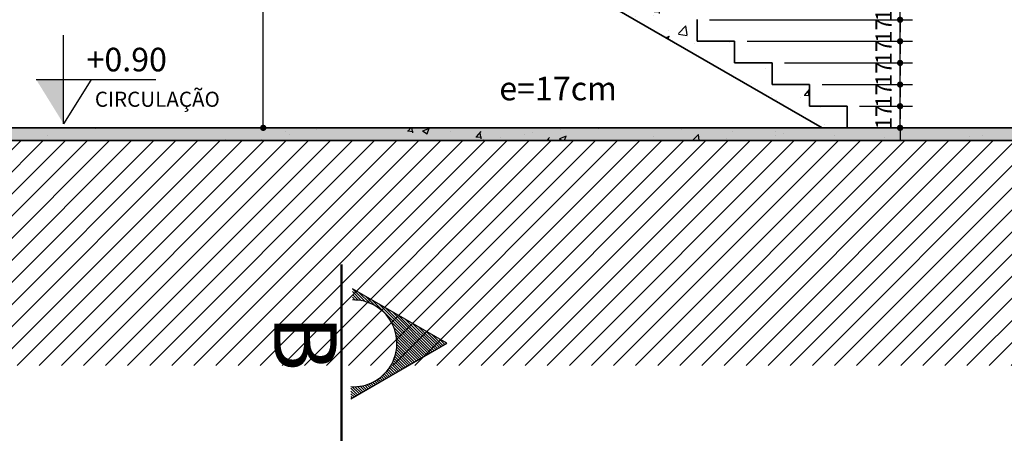
# Model space of a CAD drawing. Extents: x -914 to -745, y 18 to 93.
# Drawn here: x -774 to -766, y 68 to 72 of the extents above; entities that cross this region are included whole.
import ezdxf
from ezdxf.enums import TextEntityAlignment as Align

# ---------------------------------------------------------------- set-up
doc = ezdxf.new("R2010")
doc.units = 0
doc.header["$MEASUREMENT"] = 0
doc.header["$PDMODE"] = 66
doc.header["$PDSIZE"] = 0.1
doc.linetypes.add('CENTER', pattern=[2, 1.25, -0.25, 0.25, -0.25])
doc.layers.get('0').update_dxf_attribs({"linetype": 'CONTINUOUS'})
doc.layers.get('DEFPOINTS').update_dxf_attribs({"linetype": 'CONTINUOUS'})
for name, color, linetype in [('3', 3, 'CONTINUOUS'), ('desnível', 7, 'CONTINUOUS'), ('DIVISORIAS', 1, 'CONTINUOUS'), ('EST', 6, 'CONTINUOUS'), ('LAYOUT', 11, 'CONTINUOUS'), ('Piso', 251, 'CONTINUOUS'), ('PISO & HACHURAS', 8, 'CONTINUOUS')]:
    doc.layers.add(name, color=color, linetype=linetype)
doc.layers.add('paredes', color=5, linetype='CONTINUOUS', lineweight=35)
doc.styles.add('ARIAL', font='arial.ttf')
doc.styles.add('swiss3', font='swissko.ttf')
doc.dimstyles.new('1-100', dxfattribs={"dimtxt": 0.13, "dimasz": 0.05, "dimexe": 0.1, "dimexo": 0.1, "dimgap": 0.05, "dimtad": 1, "dimdec": 0, "dimlfac": 100, "dimtxsty": 'ARIAL', "dimblk": 'DOT', "dimcen": 2.5, "dimdle": 0.1, "dimclrd": 8, "dimclre": 8, "dimclrt": 10, "dimadec": 0, "dimazin": 0, "dimtfac": 1, "dimtdec": 0, "dimtix": 1, "dimtmove": 2, "dimatfit": 3, "dimfxl": 1.25, "dimarcsym": 1})
pattern_1 = [(50, (-2591.76378, 249.32794), (0.54655401, -0.04781726), [0.05715, -0.62865]), (355, (-2591.7638, 249.32794), (-0.10572848, 0.57316993), [0.04572, -0.50292]), (100.451, (-2591.71823, 249.32395), (0.4408275, 0.52535006), [0.04857, -0.53427]), (46.1842, (-2591.7638, 249.48034), (0.81323712, -0.12612698), [0.085725, -0.942975]), (96.6356, (-2591.696, 249.4698), (0.7122127, 0.74227667), [0.072855, -0.801405]), (351.184, (-2591.7638, 249.4803), (0.7122138, 0.74227535), [0.06858, -0.75438]), (21, (-2591.68758, 249.44224), (0.45484464, -0.30679656), [0.05715, -0.62865]), (326, (-2591.6876, 249.44224), (0.18540609, 0.5525639), [0.04572, -0.50292]), (71.4514, (-2591.64967, 249.41667), (0.64024947, 0.24576857), [0.04857, -0.53427]), (37.5, (-2591.76378, 249.32794), (0.00926581, 0.253665117), [0, -0.496824, 0, -0.51054, 0, -0.504825]), (7.5, (-2591.76378, 249.32794), (0.200458988, 0.300541724), [0, -0.291084, 0, -0.485394, 0, -0.192405]), (327.5, (-2591.9337, 249.32794), (0.406771786, -0.017186232), [0, -0.1905, 0, -0.59436, 0, -0.78867]), (317.5, (-2592.0099, 249.32794), (0.444387544, 0.07627947), [0, -0.24765, 0, -0.394716, 0, -0.56007])]

# ---------------------------------------------------------------- blocks, each defined once
blk = doc.blocks.new('_DOT')
at = {"color": 0, "linetype": 'ByBlock'}
blk.add_line((-0.5, 0), (-1, 0), dxfattribs=at)
at = {"color": 0, "linetype": 'ByBlock', "const_width": 0.5}
blk.add_lwpolyline([(-0.25, 0, 1), (0.25, 0, 1)], format="xyb", close=True, dxfattribs=at)
blk = doc.blocks.new('*D648')
at = {"layer": 'DEFPOINTS', "color": 0, "linetype": 'Continuous', "transparency": 16777216}
for p in [(-772.5489, 73.6727), (-772.0372, 73.6727), (-772.1352, 70.8727)]:
    blk.add_point(p, dxfattribs=at)
at = {"layer": 'Piso', "color": 8, "linetype": 'Continuous', "lineweight": -2, "transparency": 16777216}
for p, q in [((-772.4489, 73.6727), (-771.9372, 73.6727)), ((-772.0372, 70.9227), (-772.0372, 73.6227)), ((-772.0352, 70.8727), (-771.9372, 70.8727))]:
    blk.add_line(p, q, dxfattribs=at)
at = {"layer": 'Piso', "color": 8, "linetype": 'Continuous', "lineweight": -2, "transparency": 16777216, "xscale": 0.05, "yscale": 0.05, "zscale": 0.05}
for p, rotation in [((-772.0372, 73.6727), 90), ((-772.0372, 70.8727), 270)]:
    blk.add_blockref('_DOT', p, dxfattribs=dict(at, rotation=rotation))
at = {"layer": 'Piso', "color": 10, "linetype": 'Continuous', "transparency": 16777216, "insert": (-772.1535, 72.2727), "char_height": 0.13, "attachment_point": 5, "rotation": 90, "style": 'ARIAL'}
blk.add_mtext('280', dxfattribs=at)
blk = doc.blocks.new('*D714')
at = {"color": 8, "lineweight": -2, "transparency": 16777216}
for p, q in [((-766.94, 71.0957), (-766.94, 71.1457)), ((-767.2642, 71.0457), (-766.84, 71.0457)), ((-766.94, 70.8727), (-766.94, 71.0457)), ((-767.2642, 70.8727), (-766.84, 70.8727)), ((-766.94, 70.8227), (-766.94, 70.7727))]:
    blk.add_line(p, q, dxfattribs=at)
at = {"layer": 'DEFPOINTS', "color": 0, "transparency": 16777216}
for p in [(-767.3642, 71.0457), (-766.94, 71.0457), (-767.3642, 70.8727)]:
    blk.add_point(p, dxfattribs=at)
at = {"color": 8, "lineweight": -2, "transparency": 16777216, "xscale": 0.05, "yscale": 0.05, "zscale": 0.05}
for p, rotation in [((-766.94, 71.0457), 270), ((-766.94, 70.8727), 90)]:
    blk.add_blockref('_DOT', p, dxfattribs=dict(at, rotation=rotation))
at = {"color": 10, "transparency": 16777216, "insert": (-767.0552, 70.9592), "char_height": 0.13, "attachment_point": 5, "rotation": 90, "style": 'ARIAL'}
blk.add_mtext('17', dxfattribs=at)
blk = doc.blocks.new('*D715')
at = {"color": 8, "lineweight": -2, "transparency": 16777216}
for p, q in [((-766.94, 71.2687), (-766.94, 71.3187)), ((-767.5642, 71.2187), (-766.84, 71.2187)), ((-766.94, 71.0457), (-766.94, 71.2187)), ((-767.2642, 71.0457), (-766.84, 71.0457)), ((-766.94, 70.9957), (-766.94, 70.9457))]:
    blk.add_line(p, q, dxfattribs=at)
at = {"layer": 'DEFPOINTS', "color": 0, "transparency": 16777216}
for p in [(-767.6642, 71.2187), (-766.94, 71.2187), (-767.3642, 71.0457)]:
    blk.add_point(p, dxfattribs=at)
at = {"color": 8, "lineweight": -2, "transparency": 16777216, "xscale": 0.05, "yscale": 0.05, "zscale": 0.05}
for p, rotation in [((-766.94, 71.2187), 270), ((-766.94, 71.0457), 90)]:
    blk.add_blockref('_DOT', p, dxfattribs=dict(at, rotation=rotation))
at = {"color": 10, "transparency": 16777216, "insert": (-767.0552, 71.1322), "char_height": 0.13, "attachment_point": 5, "rotation": 90, "style": 'ARIAL'}
blk.add_mtext('17', dxfattribs=at)
blk = doc.blocks.new('*D716')
at = {"color": 8, "lineweight": -2, "transparency": 16777216}
for p, q in [((-766.94, 71.4417), (-766.94, 71.4917)), ((-767.8642, 71.3917), (-766.84, 71.3917)), ((-766.94, 71.2187), (-766.94, 71.3917)), ((-767.5642, 71.2187), (-766.84, 71.2187)), ((-766.94, 71.1687), (-766.94, 71.1187))]:
    blk.add_line(p, q, dxfattribs=at)
at = {"layer": 'DEFPOINTS', "color": 0, "transparency": 16777216}
for p in [(-767.9642, 71.3917), (-766.94, 71.3917), (-767.6642, 71.2187)]:
    blk.add_point(p, dxfattribs=at)
at = {"color": 8, "lineweight": -2, "transparency": 16777216, "xscale": 0.05, "yscale": 0.05, "zscale": 0.05}
for p, rotation in [((-766.94, 71.3917), 270), ((-766.94, 71.2187), 90)]:
    blk.add_blockref('_DOT', p, dxfattribs=dict(at, rotation=rotation))
at = {"color": 10, "transparency": 16777216, "insert": (-767.0552, 71.3052), "char_height": 0.13, "attachment_point": 5, "rotation": 90, "style": 'ARIAL'}
blk.add_mtext('17', dxfattribs=at)
blk = doc.blocks.new('*D717')
at = {"color": 8, "lineweight": -2, "transparency": 16777216}
for p, q in [((-766.94, 71.6147), (-766.94, 71.6647)), ((-768.1642, 71.5647), (-766.84, 71.5647)), ((-766.94, 71.3917), (-766.94, 71.5647)), ((-767.8642, 71.3917), (-766.84, 71.3917)), ((-766.94, 71.3417), (-766.94, 71.2917))]:
    blk.add_line(p, q, dxfattribs=at)
at = {"layer": 'DEFPOINTS', "color": 0, "transparency": 16777216}
for p in [(-768.2642, 71.5647), (-766.94, 71.5647), (-767.9642, 71.3917)]:
    blk.add_point(p, dxfattribs=at)
at = {"color": 8, "lineweight": -2, "transparency": 16777216, "xscale": 0.05, "yscale": 0.05, "zscale": 0.05}
for p, rotation in [((-766.94, 71.5647), 270), ((-766.94, 71.3917), 90)]:
    blk.add_blockref('_DOT', p, dxfattribs=dict(at, rotation=rotation))
at = {"color": 10, "transparency": 16777216, "insert": (-767.0552, 71.4782), "char_height": 0.13, "attachment_point": 5, "rotation": 90, "style": 'ARIAL'}
blk.add_mtext('17', dxfattribs=at)
blk = doc.blocks.new('*D718')
at = {"color": 8, "lineweight": -2, "transparency": 16777216}
for p, q in [((-766.94, 71.7867), (-766.94, 71.8367)), ((-768.4642, 71.7367), (-766.84, 71.7367)), ((-766.94, 71.5647), (-766.94, 71.7367)), ((-768.1642, 71.5647), (-766.84, 71.5647)), ((-766.94, 71.5147), (-766.94, 71.4647))]:
    blk.add_line(p, q, dxfattribs=at)
at = {"layer": 'DEFPOINTS', "color": 0, "transparency": 16777216}
for p in [(-768.5642, 71.7367), (-766.94, 71.7367), (-768.2642, 71.5647)]:
    blk.add_point(p, dxfattribs=at)
at = {"color": 8, "lineweight": -2, "transparency": 16777216, "xscale": 0.05, "yscale": 0.05, "zscale": 0.05}
for p, rotation in [((-766.94, 71.7367), 270), ((-766.94, 71.5647), 90)]:
    blk.add_blockref('_DOT', p, dxfattribs=dict(at, rotation=rotation))
at = {"color": 10, "transparency": 16777216, "insert": (-767.0552, 71.6507), "char_height": 0.13, "attachment_point": 5, "rotation": 90, "style": 'ARIAL'}
blk.add_mtext('17', dxfattribs=at)
blk = doc.blocks.new('*D719')
at = {"color": 8, "lineweight": -2, "transparency": 16777216}
for p, q in [((-766.94, 71.9577), (-766.94, 72.0077)), ((-768.7642, 71.9077), (-766.84, 71.9077)), ((-766.94, 71.7367), (-766.94, 71.9077)), ((-768.4642, 71.7367), (-766.84, 71.7367)), ((-766.94, 71.6867), (-766.94, 71.6367))]:
    blk.add_line(p, q, dxfattribs=at)
at = {"layer": 'DEFPOINTS', "color": 0, "transparency": 16777216}
for p in [(-768.8642, 71.9077), (-766.94, 71.9077), (-768.5642, 71.7367)]:
    blk.add_point(p, dxfattribs=at)
at = {"color": 8, "lineweight": -2, "transparency": 16777216, "xscale": 0.05, "yscale": 0.05, "zscale": 0.05}
for p, rotation in [((-766.94, 71.9077), 270), ((-766.94, 71.7367), 90)]:
    blk.add_blockref('_DOT', p, dxfattribs=dict(at, rotation=rotation))
at = {"color": 10, "transparency": 16777216, "insert": (-767.0552, 71.8222), "char_height": 0.13, "attachment_point": 5, "rotation": 90, "style": 'ARIAL'}
blk.add_mtext('17', dxfattribs=at)

msp = doc.modelspace()

# ---------------------------------------------------------------- hatches: boundary and pattern name
h = msp.add_hatch()
h.set_pattern_fill('AR-CONC', color=256, scale=0.05, style=0)
h.set_pattern_definition([(50, (149.50543, -2.23804), (0.35863009, -0.03137607), [0.0375, -0.4125]), (355, (149.50543, -2.23804), (-0.06937567, 0.37609607), [0.03, -0.33]), (100.4514, (149.53532, -2.24065), (0.28925469, 0.34471977), [0.0318701, -0.35057106]), (46.1842, (149.50543, -2.13804), (0.53362052, -0.0827595), [0.05625, -0.61875]), (96.6356, (149.5499, -2.14493), (0.46733135, 0.48705894), [0.04780514, -0.5258565]), (351.1842, (149.50543, -2.13804), (0.46733097, 0.4870593), [0.045, -0.495]), (21, (149.55543, -2.16304), (0.29845353, -0.20130945), [0.0375, -0.4125]), (326, (149.55543, -2.16304), (0.12165767, 0.36257502), [0.03, -0.33]), (71.4514, (149.5803, -2.1798), (0.42011131, 0.16126525), [0.0318701, -0.35057106]), (37.5, (149.50543, -2.23804), (0.006079928, 0.166446927), [0, -0.326, 0, -0.335, 0, -0.33125]), (7.5, (149.50543, -2.23804), (0.13153477, 0.197205856), [0, -0.191, 0, -0.3185, 0, -0.12625]), (327.5, (149.39393, -2.23804), (0.266911218, -0.011277436), [0, -0.125, 0, -0.39, 0, -0.5175]), (317.5, (149.34393, -2.23804), (0.291593085, 0.05005249), [0, -0.1625, 0, -0.259, 0, -0.3675])])
h.paths.add_polyline_path([(-764.9142, 70.8727), (-775.5642, 70.8727), (-775.5642, 70.4727), (-775.4142, 70.4727), (-775.4142, 70.7727), (-765.0642, 70.7727), (-765.0642, 70.4727), (-764.9142, 70.4727), (-764.9142, 70.7722), (-763.7366, 70.7722), (-761.9378, 69.8727), (-760.3536, 69.8727), (-760.3536, 69.9727), (-761.9465, 69.9727), (-763.4142, 70.8727)])
at = {"layer": '3'}
msp.add_hatch(color=256, dxfattribs=at).paths.add_polyline_path([(-773.6344, 71.2593), (-773.8547, 71.2593), (-773.6344, 70.9034)])
at = {"layer": 'LAYOUT', "ltscale": 0.05}
h = msp.add_hatch(dxfattribs=at)
h.set_pattern_fill('ANSI31', color=256, scale=0.005, angle=810, style=0)
h.set_pattern_definition([(315.045473, (-975.741271, 258.627), (0.0112164076, 0.0112342256), [])])
h.paths.add_polyline_path([(-770.5677, 69.15), (-771.3231, 69.5853), (-771.323, 69.4961, -0.544825), (-770.9944, 69.0148), (-770.8012, 69.015)])
h.paths.add_polyline_path([(-770.9944, 69.0148, -0.319089), (-771.3359, 68.8033), (-771.3359, 68.7057), (-770.8012, 69.015)])
at = {"layer": 'PISO & HACHURAS', "linetype": 'Continuous'}
h = msp.add_hatch(dxfattribs=at)
h.set_pattern_fill('AR-CONC', color=256, scale=0.003, style=0)
h.set_pattern_definition(pattern_1)
h.paths.add_polyline_path([(-770.0642, 72.6027), (-770.3642, 72.6027), (-770.3642, 72.7757), (-770.6642, 72.7757), (-770.6642, 72.9487), (-770.9642, 72.9487), (-770.9642, 73.1217), (-771.2642, 73.1217), (-771.2642, 73.2947), (-771.5642, 73.2947), (-771.5642, 73.4677), (-771.8642, 73.4677), (-771.8642, 73.6407), (-772.1642, 73.6407), (-772.1642, 73.8227), (-775.5642, 73.8227), (-775.5642, 73.4227), (-775.5642, 73.3727), (-775.4142, 73.3727), (-775.4142, 73.5227), (-775.4142, 73.6727), (-772.4199, 73.6727), (-767.5644, 70.8727), (-767.3642, 70.8727), (-767.3642, 71.0457), (-767.4142, 71.0457), (-767.6642, 71.0457), (-767.6642, 71.2187), (-767.9642, 71.2187), (-767.9642, 71.3917), (-768.2642, 71.3917), (-768.2642, 71.5647), (-768.5642, 71.5647), (-768.5642, 71.7377), (-768.8642, 71.7377), (-768.8642, 71.9107), (-769.1642, 71.9107), (-769.1642, 72.0837), (-769.4642, 72.0837), (-769.4642, 72.2567), (-769.7642, 72.2567), (-769.7642, 72.4297), (-770.0642, 72.4297)])
h = msp.add_hatch(dxfattribs=at)
h.set_pattern_fill('LINE', color=256, angle=45, style=0)
h.set_pattern_definition([(45, (149.50543, -2.23804), (-0.088388348, 0.088388348), [])])
h.paths.add_polyline_path([(-763.1142, 70.5727), (-762.9681, 70.5727), (-763.1142, 70.6354)], flags=17)
h.paths.add_polyline_path([(-760.3536, 69.8727), (-761.9378, 69.8727), (-763.6378, 70.7227), (-764.9142, 70.7227), (-764.9142, 70.4727), (-765.0642, 70.4727), (-765.0642, 70.7727), (-775.4142, 70.7727), (-775.4142, 69.4727), (-777.2142, 69.4727), (-777.2142, 70.8727), (-778.0642, 70.8727), (-779.1142, 70.8727), (-779.1142, 69.9727), (-779.1142, 68.9727), (-760.3536, 68.9727)])
h = msp.add_hatch(dxfattribs=at)
h.set_pattern_fill('AR-CONC', color=256, scale=0.003, style=0)
h.set_pattern_definition(pattern_1)
h.paths.add_polyline_path([(-764.9142, 70.8727), (-775.5642, 70.8727), (-775.5642, 70.4727), (-775.4142, 70.4727), (-775.4142, 70.7727), (-765.0642, 70.7727), (-765.0642, 70.4727), (-764.9142, 70.4727)])

# ---------------------------------------------------------------- linework, layer by layer
at = {"layer": '3', "ltscale": 3}
for p, q in [((-773.6344, 70.9034), (-773.6344, 71.6135)), ((-773.8547, 71.2593), (-772.8958, 71.2593)), ((-773.4178, 71.2534), (-773.6344, 70.9034))]:
    msp.add_line(p, q, dxfattribs=at)
at = {"layer": 'EST', "linetype": 'CENTER', "const_width": 0.02}
msp.add_lwpolyline([(-771.4103, 66.3607), (-771.4103, 69.7821)], dxfattribs=at)
at = {"layer": 'LAYOUT', "ltscale": 0.05}
msp.add_lwpolyline([(-771.3359, 68.7057), (-770.5677, 69.15), (-771.3231, 69.5853)], dxfattribs=at)
msp.add_arc((-771.314, 69.1494), 0.3468, 266.39964, 91.4938, dxfattribs=at)
at = {"layer": 'paredes', "linetype": 'Continuous'}
for p, q in [((-772.4199, 73.6727), (-767.5644, 70.8727)), ((-768.5642, 71.5647), (-768.5642, 71.7377)), ((-768.5642, 71.5647), (-768.5642, 71.7367)), ((-768.5642, 71.5647), (-768.5642, 71.7347)), ((-768.2642, 71.5647), (-768.5642, 71.5647)), ((-768.2642, 71.3917), (-768.2642, 71.5647)), ((-768.2642, 71.3917), (-768.2642, 71.5637)), ((-768.2642, 71.3917), (-768.2642, 71.5617)), ((-767.9642, 71.3917), (-768.2642, 71.3917)), ((-767.9642, 71.2187), (-767.9642, 71.3917)), ((-767.9642, 71.2187), (-767.9642, 71.3907)), ((-767.9642, 71.2187), (-767.9642, 71.3887)), ((-767.6642, 71.2187), (-767.9642, 71.2187)), ((-767.6642, 71.0457), (-767.6642, 71.2187)), ((-767.6642, 71.0457), (-767.6642, 71.2177)), ((-767.6642, 71.0457), (-767.6642, 71.2157)), ((-767.3642, 71.0457), (-767.6642, 71.0457)), ((-767.3642, 71.0457), (-767.4142, 71.0457)), ((-767.3642, 70.8727), (-767.3642, 71.0457)), ((-767.3642, 70.8727), (-767.3642, 71.0447)), ((-767.3642, 70.8727), (-767.3642, 71.0427)), ((-775.5642, 70.8727), (-764.9142, 70.8727)), ((-775.4142, 70.7727), (-765.0642, 70.7727))]:
    msp.add_line(p, q, dxfattribs=at)

# ---------------------------------------------------------------- texts
at = {"layer": 'desnível', "style": 'ARIAL'}
for s, p in [('+0.90', (-773.4512, 71.3241)), ('e=17cm', (-770.1476, 71.0928))]:
    msp.add_text(s, height=0.18871, dxfattribs=at).set_placement(p)
msp.add_text('CIRCULAÇÃO', height=0.12092, dxfattribs=at).set_placement((-772.8846, 71.0855), align=Align.MIDDLE)
at = {"layer": 'DIVISORIAS', "style": 'swiss3'}
msp.add_text('B', height=0.5, rotation=270, dxfattribs=at).set_placement((-771.9495, 69.375))

# ---------------------------------------------------------------- dimensions: what is measured, and where the dimension line sits
for base, p1, p2, picture, middle in [((-766.94, 71.9077), (-768.5642, 71.7367), (-768.8642, 71.9077), '*D719', (-767.0552, 71.8222)), ((-766.94, 71.7367), (-768.2642, 71.5647), (-768.5642, 71.7367), '*D718', (-767.0552, 71.6507)), ((-766.94, 71.5647), (-767.9642, 71.3917), (-768.2642, 71.5647), '*D717', (-767.0552, 71.4782)), ((-766.94, 71.3917), (-767.6642, 71.2187), (-767.9642, 71.3917), '*D716', (-767.0552, 71.3052)), ((-766.94, 71.2187), (-767.3642, 71.0457), (-767.6642, 71.2187), '*D715', (-767.0552, 71.1322)), ((-766.94, 71.0457), (-767.3642, 70.8727), (-767.3642, 71.0457), '*D714', (-767.0552, 70.9592))]:
    dim = msp.add_linear_dim(base=base, p1=p1, p2=p2, angle=90, dimstyle='1-100')
    dim.commit()
    dim.dimension.update_dxf_attribs({"geometry": picture, "text_midpoint": middle})
at = {"layer": 'Piso', "linetype": 'Continuous'}
dim = msp.add_linear_dim(base=(-772.0372, 73.6727), p1=(-772.1352, 70.8727), p2=(-772.5489, 73.6727), angle=90, dimstyle='1-100', dxfattribs=at)
dim.commit()
dim.dimension.update_dxf_attribs({"geometry": '*D648', "text_midpoint": (-772.1535, 72.2727)})

doc.saveas('drawing.dxf')
